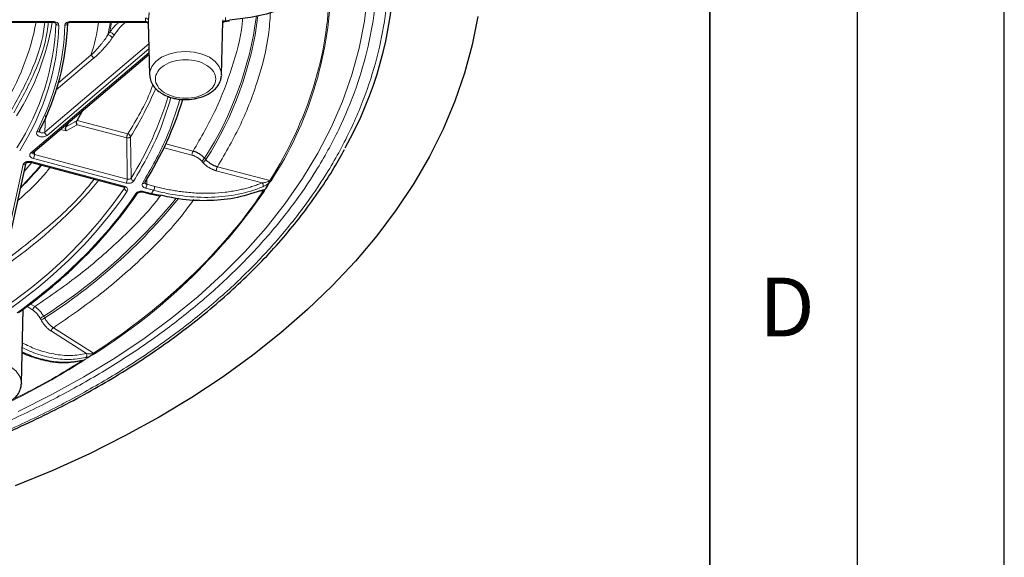
# Model space of a CAD drawing. Units: millimetres. Extents: x 0 to 420, y 0 to 297.
# Drawn here: x 387 to 420, y 115 to 133 of the extents above; entities that cross this region are included whole.
import ezdxf

# ---------------------------------------------------------------- set-up
doc = ezdxf.new("R2010")
doc.units = ezdxf.units.MM
doc.layers.add('LINIEN-DICK', color=7, linetype='Continuous', lineweight=35)
doc.layers.add('LINIEN-DÜNN', color=7, linetype='Continuous')
doc.layers.add('VORLAGE_TEXT', color=7, linetype='Continuous')
doc.styles.add('SLDTEXTSTYLE0', font='TXT', dxfattribs={"width": 0.605})

msp = doc.modelspace()

# ---------------------------------------------------------------- linework, layer by layer
at = {"color": 7, "linetype": 'Continuous', "lineweight": 25}
for p, q in [((383.362, 133.1307), (387.7024, 133.1307)), ((388.3059, 133.1307), (390.8594, 133.1307)), ((390.9429, 133.124), (390.9833, 131.3409)), ((393.4294, 131.3409), (393.4704, 133.15)), ((393.5221, 133.1535), (393.6996, 133.1729)), ((387.0217, 128.6936), (390.9674, 132.0421)), ((393.4294, 131.3409), (393.4282, 131.3159)), ((388.2435, 129.7304), (388.1509, 129.5785)), ((387.2457, 129.4235), (387.2434, 129.4321)), ((388.1509, 129.5785), (388.1507, 129.5781)), ((386.9458, 128.372), (390.0925, 127.5388)), ((385.7546, 123.6209), (386.7945, 128.3469)), ((390.7573, 127.3627), (391.0271, 127.2913)), ((394.9826, 127.5558), (394.9747, 127.5541)), ((391.0025, 127.2978), (391.3079, 127.2295)), ((386.6342, 120.8532), (386.6917, 123.384)), ((386.6342, 120.8532), (386.6333, 120.8326))]:
    msp.add_line(p, q, dxfattribs=at)
at = {"color": 8, "linetype": 'Continuous', "lineweight": 18}
for p, q in [((387.7024, 133.1538), (383.3625, 133.1538)), ((387.7024, 133.1538), (387.7024, 133.1307)), ((390.8457, 133.1538), (388.3059, 133.1538)), ((388.3059, 133.1307), (388.3059, 133.1538)), ((393.4678, 133.15), (393.4678, 133.2154)), ((393.7036, 133.1981), (393.5573, 133.1791)), ((390.9593, 132.3984), (387.4246, 129.3988)), ((389.7805, 132.6919), (389.7201, 132.6024)), ((390.9662, 132.0953), (386.957, 128.693)), ((387.5045, 129.2847), (390.9634, 132.22)), ((389.0759, 131.8943), (387.8188, 130.8274)), ((387.893, 131.0722), (388.9961, 132.0083)), ((387.4578, 129.9635), (387.4246, 129.3988)), ((388.1507, 129.5781), (388.5229, 129.792)), ((388.5231, 129.7923), (390.246, 129.3361)), ((388.1509, 129.4337), (387.9549, 129.4856)), ((388.0849, 129.5959), (388.1509, 129.5785)), ((388.5231, 129.6476), (388.1509, 129.4337)), ((390.2078, 129.2015), (388.5231, 129.6476)), ((390.2251, 127.7993), (390.2078, 129.2015)), ((390.3562, 127.8346), (390.3389, 129.2369)), ((387.0824, 128.7452), (387.0784, 128.6325)), ((392.4237, 128.6146), (391.476, 128.8656)), ((392.462, 128.7493), (391.5369, 128.9942)), ((386.9916, 128.3599), (386.73, 128.0536)), ((390.1181, 127.5585), (386.9714, 128.3918)), ((387.0402, 128.4979), (390.1868, 127.6647)), ((390.2251, 127.7993), (387.0784, 128.6325)), ((392.794, 128.3643), (392.7494, 128.414)), ((392.8979, 128.4596), (392.8534, 128.5093)), ((386.6968, 128.2915), (385.6603, 123.5806)), ((394.807, 127.6711), (393.25, 128.0834)), ((393.2882, 128.218), (395.0685, 127.7466)), ((390.8952, 127.8026), (390.89, 127.6232)), ((390.1319, 127.5417), (390.1334, 127.4908)), ((391.0527, 127.311), (390.7829, 127.3825)), ((390.8517, 127.4886), (391.1215, 127.4172)), ((390.89, 127.6232), (391.1597, 127.5518)), ((391.1215, 127.4172), (391.0527, 127.311)), ((394.7368, 127.3998), (394.7318, 127.4011)), ((394.8282, 127.3756), (394.748, 127.3969)), ((394.7902, 127.4121), (394.8155, 127.4009)), ((391.3351, 127.2546), (391.0527, 127.311)), ((387.0208, 123.3459), (386.817, 123.4762)), ((387.0915, 123.4667), (386.9367, 123.5657)), ((387.3028, 123.0127), (387.269, 123.0723)), ((387.4241, 123.0793), (387.3904, 123.139)), ((389.0836, 121.8793), (387.721, 122.7504)), ((388.842, 121.8677), (387.6503, 122.6296)), ((388.5915, 121.626), (388.6394, 121.5953))]:
    msp.add_line(p, q, dxfattribs=at)
at = {"color": 8, "linetype": 'Continuous', "lineweight": 18, "flags": 128}
for points in [[(386.5263, 119.9069), (387.6644, 120.4747), (388.7574, 121.0775), (389.8029, 121.7138), (390.7983, 122.3822), (391.7412, 123.081), (392.6293, 123.8086), (393.4605, 124.5631), (394.2328, 125.3428), (394.9443, 126.1458), (395.5934, 126.9701), (396.1784, 127.8138), (396.6979, 128.6748), (397.1507, 129.5511), (397.5357, 130.4406), (397.852, 131.341), (398.0988, 132.2503), (398.2755, 133.1662), (398.3817, 134.0866)], [(389.6306, 132.7895), (389.6713, 132.9899), (389.697, 133.1307)], [(390.9833, 131.3465), (390.9921, 131.4465), (391.0627, 131.6296), (391.1997, 131.7965), (391.3953, 131.9376), (391.6379, 132.0447), (391.9136, 132.1115), (392.2064, 132.1342), (392.4991, 132.1115), (392.7748, 132.0447), (393.0174, 131.9376), (393.213, 131.7965), (393.35, 131.6296), (393.4206, 131.4465), (393.4294, 131.3409)], [(387.2498, 129.4572), (387.2476, 129.4428), (387.2421, 129.4298), (387.2332, 129.4186), (387.2214, 129.4096), (387.207, 129.4033), (387.1907, 129.3997), (387.1731, 129.3991), (387.1548, 129.4015)], [(386.9458, 128.372), (386.9503, 128.372), (386.9569, 128.3752), (386.964, 128.3819), (386.9714, 128.3918)], [(390.8354, 127.706), (390.8333, 127.6917), (390.8279, 127.6789), (390.8192, 127.6681), (390.8076, 127.6596), (390.7936, 127.6538), (390.7777, 127.6509), (390.7605, 127.651), (390.7426, 127.6542)], [(390.0925, 127.5388), (390.097, 127.5387), (390.1036, 127.5419), (390.1107, 127.5486), (390.1181, 127.5585)], [(390.7572, 127.3627), (390.7619, 127.3627), (390.7685, 127.3658), (390.7756, 127.3725), (390.7829, 127.3825)], [(384.1882, 120.8566), (384.2081, 121.0055), (384.2959, 121.1855), (384.4484, 121.3468), (384.6569, 121.4801), (384.9092, 121.5776), (385.1908, 121.6337), (385.4851, 121.6451), (385.7751, 121.6111), (386.044, 121.5337), (386.2761, 121.4175), (386.458, 121.2691), (386.579, 121.0972), (386.6321, 120.9118), (386.6342, 120.8532)]]:
    msp.add_lwpolyline(points, dxfattribs=at)
at = {"color": 7, "linetype": 'Continuous', "lineweight": 25, "flags": 128}
for points in [[(402.1292, 133.3252), (401.9371, 132.3567), (401.6758, 131.3948), (401.3457, 130.4416), (400.9477, 129.4991), (400.4824, 128.5692), (399.951, 127.654), (399.3545, 126.7552), (398.6942, 125.8749), (397.9714, 125.0149), (397.1878, 124.177), (396.3448, 123.3629), (395.4444, 122.5744), (394.4883, 121.8132), (393.4787, 121.0807), (392.4176, 120.3786), (391.3073, 119.7083), (390.1501, 119.0713), (388.9484, 118.4689), (387.7048, 117.9023), (386.4218, 117.3728)], [(388.5231, 129.7923), (388.702, 130.0912), (388.7336, 130.1464)]]:
    msp.add_lwpolyline(points, dxfattribs=at)
at = {"color": 7, "linetype": 'Continuous', "lineweight": 25}
for centre, radius, start, end in [((386.3618, 135.2113), 12.93, 330.56104, 25.52002), ((379.8237, 133.3531), 8.386, 332.31748, 358.28794), ((381.3106, 133.7331), 11.2715, 327.67527, 343.34097), ((382.1754, 135.8471), 15.2511, 327.05983, 327.6352), ((377.2619, 136.5896), 16.2291, 304.82763, 325.36179)]:
    msp.add_arc(centre, radius, start, end, dxfattribs=at)
at = {"color": 8, "linetype": 'Continuous', "lineweight": 18}
for centre, radius, start, end in [((384.5385, 134.5976), 12.6023, 327.06034, 358.37379), ((378.8086, 134.7197), 8.4761, 327.89318, 349.19515), ((379.225, 134.5328), 8.5729, 327.67966, 350.58723), ((379.3905, 133.3925), 8.417, 327.42204, 358.0121), ((387.8934, 133.1159), 0.0923, 189.56897, 275.55215), ((388.1169, 133.1175), 0.0903, 263.02219, 350.43352), ((381.0136, 134.6006), 8.7652, 347.47858, 350.34629), ((390.851, 133.1731), 0.0958, 9.52105, 93.19395), ((390.8588, 133.0644), 0.0904, 20.17862, 98.35244), ((391.4602, 133.1357), 0.5175, 174.09611, 181.29717), ((382.8861, 134.8731), 11.8256, 327.44325, 352.49848), ((382.9208, 134.8319), 11.8384, 327.43411, 352.77102), ((393.5519, 133.0917), 0.0876, 86.45836, 159.65526), ((389.5197, 132.4592), 0.2463, 35.55838, 78.16305), ((389.579, 132.5464), 0.2486, 35.82652, 78.01215), ((388.9335, 131.8795), 0.1432, 5.92145, 64.09543), ((380.6147, 135.3135), 11.4668, 327.99899, 337.29322), ((381.0024, 133.7389), 11.0614, 327.73904, 343.57213), ((387.567, 129.4135), 0.1432, 185.92145, 244.09543), ((390.4939, 129.1929), 0.2863, 149.98494, 178.2794), ((390.2218, 129.2202), 0.1183, 8.08496, 78.16946), ((386.9888, 128.7444), 0.0605, 238.22152, 302.92856), ((392.7099, 128.6061), 0.2863, 149.98494, 178.2794), ((386.8263, 128.4034), 0.0359, 211.38589, 275.84874), ((386.7923, 128.6411), 0.2863, 329.98494, 358.2794), ((392.5659, 128.7185), 0.3555, 301.08472, 323.96348), ((392.6104, 128.6688), 0.3555, 301.08475, 323.96284), ((376.9555, 137.0463), 13.5786, 315.29905, 319.75139), ((376.9814, 136.9634), 13.4873, 315.57147, 319.91278), ((386.7144, 128.3743), 0.0847, 258.03514, 341.09791), ((393.5361, 128.0748), 0.2863, 149.98494, 178.2794), ((376.4757, 138.5766), 16.7523, 305.35038, 319.77287), ((389.9389, 127.8079), 0.2863, 329.98494, 358.2794), ((390.4735, 127.8513), 0.1184, 188.07527, 258.10027), ((395.0951, 127.8436), 0.1006, 254.68055, 281.37126), ((377.0935, 136.5048), 15.8522, 304.94982, 325.34511), ((378.4421, 138.7871), 20.0071, 302.25379, 325.21604), ((390.2527, 127.5073), 0.1205, 187.89416, 256.82833), ((390.6038, 127.6318), 0.2863, 329.98494, 358.2794), ((394.7017, 127.4269), 0.0444, 293.30521, 327.89444), ((394.7096, 127.5887), 0.1276, 336.74271, 40.22941), ((394.8559, 127.4706), 0.0989, 253.73265, 280.63897), ((395.2279, 127.6022), 0.396, 208.01297, 208.63236), ((382.0488, 135.9216), 15.3938, 326.51616, 327.05987), ((394.9166, 127.3659), 0.0691, 101.73984, 114.52967), ((382.0562, 135.9312), 15.4025, 326.51616, 327.05987), ((377.0061, 139.3144), 19.2218, 302.69945, 320.75046), ((377.0343, 139.2685), 19.2363, 302.69128, 320.9075), ((390.5493, 127.3831), 0.0734, 248.66756, 320.55876), ((387.1818, 123.3327), 0.1616, 123.99129, 175.31108), ((386.714, 124.2261), 1.2803, 295.6901, 301.88793), ((386.7478, 124.1664), 1.2803, 295.69002, 301.88779), ((387.8113, 122.6164), 0.1616, 123.99129, 175.31108), ((374.8807, 143.6145), 25.9832, 302.20744, 302.97451), ((374.884, 143.6284), 25.9979, 302.20744, 302.97451), ((388.7512, 121.8171), 0.1039, 308.45188, 29.13731), ((389.0333, 121.7817), 0.0367, 89.18442, 107.10586), ((389.0859, 121.7365), 0.1035, 110.75181, 117.57724), ((389.123, 121.9373), 0.0701, 235.77597, 266.97826), ((373.6736, 145.6485), 28.3581, 296.52596, 301.93625), ((388.6169, 121.6911), 0.0695, 267.77617, 302.4451), ((388.6792, 121.6511), 0.0685, 234.50687, 265.98997), ((388.725, 121.6093), 0.0165, 138.7625, 154.24921), ((388.7397, 121.5954), 0.0355, 88.61931, 106.84218)]:
    msp.add_arc(centre, radius, start, end, dxfattribs=at)
for points, knots in [([(369.0064, 154.3134), (369.7285, 154.3037), (371.191, 154.2843), (373.3996, 154.1241), (375.6348, 153.8605), (377.878, 153.4787), (379.9859, 153.0057), (381.9442, 152.461), (383.7458, 151.8651), (385.4956, 151.1867), (387.1808, 150.4284), (388.7891, 149.5935), (390.3063, 148.6882), (391.7225, 147.7182), (393.0284, 146.69), (394.2146, 145.6127), (395.2756, 144.494), (396.2078, 143.3422), (397.0597, 142.0903), (397.7999, 140.7427), (398.3963, 139.3086), (398.8112, 137.8797), (399.0526, 136.4677), (399.1312, 135.071), (399.0526, 133.6743), (398.8112, 132.2624), (398.3963, 130.8334), (397.7999, 129.3993), (397.0598, 128.0517), (396.2078, 126.7998), (395.2757, 125.648), (394.2146, 124.5293), (393.0285, 123.452), (391.7225, 122.4238), (390.3064, 121.4538), (388.7891, 120.5485), (387.1809, 119.7136), (385.4956, 118.9553), (383.7459, 118.2769), (381.9442, 117.681), (379.9859, 117.1363), (377.8781, 116.6633), (375.6349, 116.2811), (373.3996, 116.0192), (371.4398, 115.8715), (370.2271, 115.853), (369.7547, 115.8458)], [0, 0, 0, 0, 0.023093, 0.0467717, 0.0710013, 0.0957408, 0.120945, 0.1423849, 0.1640008, 0.1857804, 0.2077907, 0.2298669, 0.251996, 0.274124, 0.2962002, 0.3182116, 0.3399901, 0.361606, 0.383047, 0.4082504, 0.4329896, 0.4572191, 0.4808984, 0.5039919, 0.5270847, 0.5507637, 0.5749932, 0.5997328, 0.6249369, 0.6463768, 0.6679927, 0.6897723, 0.7117826, 0.7338588, 0.7559879, 0.778116, 0.8001922, 0.8222035, 0.8439821, 0.865598, 0.8870389, 0.9122423, 0.9369816, 0.9612111, 0.9848905, 1, 1, 1, 1]), ([(369.0064, 154.0652), (369.7192, 154.0557), (371.1629, 154.0365), (373.343, 153.8784), (375.5494, 153.6182), (377.7637, 153.2414), (379.8444, 152.7744), (381.7774, 152.2367), (383.5558, 151.6485), (385.283, 150.9789), (386.9465, 150.2304), (388.534, 149.4062), (390.0317, 148.5126), (391.4296, 147.5551), (392.7187, 146.5402), (393.8895, 145.4767), (394.9369, 144.3725), (395.857, 143.2355), (396.698, 141.9997), (397.4286, 140.6696), (398.0173, 139.2539), (398.4269, 137.8434), (398.6652, 136.4496), (398.7428, 135.071), (398.6652, 133.6923), (398.4269, 132.2985), (398.0173, 130.888), (397.4286, 129.4724), (396.698, 128.1422), (395.857, 126.9064), (394.9369, 125.7695), (393.8895, 124.6652), (392.7187, 123.6018), (391.4295, 122.5868), (390.0317, 121.6294), (388.534, 120.7357), (386.9464, 119.9116), (385.283, 119.163), (383.5557, 118.4935), (381.7773, 117.9052), (379.8443, 117.3675), (377.7636, 116.9008), (375.5494, 116.5232), (373.3428, 116.2657), (371.5158, 116.1249), (370.4266, 116.1071), (370.0682, 116.1012)], [0, 0, 0, 0, 0.0231743, 0.0469367, 0.0712512, 0.0960771, 0.1213689, 0.142885, 0.1645766, 0.1864315, 0.20852, 0.2306736, 0.2528792, 0.2750858, 0.2972394, 0.3193269, 0.3411828, 0.3628744, 0.3843895, 0.409682, 0.4345083, 0.4588228, 0.4825847, 0.5057584, 0.5289329, 0.5526951, 0.5770096, 0.6018355, 0.6271273, 0.6486434, 0.670335, 0.6921899, 0.7142784, 0.736432, 0.7586376, 0.7808442, 0.8029978, 0.8250853, 0.8469412, 0.8686329, 0.8901479, 0.9154404, 0.9402667, 0.9645812, 0.9883429, 1, 1, 1, 1]), ([(390.9455, 133.1889), (390.9459, 133.1931), (390.9468, 133.2013), (390.9484, 133.2155), (390.9502, 133.2309), (390.9527, 133.2528), (390.9562, 133.2823), (390.9602, 133.3193), (390.9639, 133.3569), (390.9666, 133.3933), (390.9682, 133.4281), (390.9682, 133.4484), (390.9681, 133.4585)], [0, 0, 0, 0, 0.0626474, 0.1248196, 0.1872528, 0.2506737, 0.3745954, 0.5001903, 0.6245111, 0.7500058, 0.8747641, 1, 1, 1, 1]), ([(393.2882, 128.218), (393.567, 128.699), (394.1257, 129.663), (394.6848, 131.165), (395.017, 132.4332), (395.0706, 133.2008), (395.0883, 133.4541)], [0, 0, 0, 0, 0.28547283, 0.57216258, 0.85885233, 1, 1, 1, 1]), ([(386.2647, 130.078), (386.5082, 130.5239), (386.9955, 131.4163), (387.3523, 132.4492), (387.4134, 133.026), (387.4244, 133.1307)], [0, 0, 0, 0, 0.4498177, 0.9000458, 1, 1, 1, 1]), ([(386.3767, 130.0483), (386.622, 130.4974), (387.113, 131.3962), (387.4729, 132.4391), (387.5344, 133.0226), (387.5458, 133.1307)], [0, 0, 0, 0, 0.448712, 0.8978241, 1, 1, 1, 1]), ([(387.7024, 133.1538), (387.7288, 133.1538), (387.7553, 133.1504), (387.8041, 133.1374), (387.8264, 133.1277), (387.8633, 133.1037), (387.8782, 133.0892), (387.8978, 133.058), (387.9028, 133.041), (387.9024, 133.024)], [0, 0, 0, 0, 0.25, 0.25, 0.5, 0.5, 0.75, 0.75, 1, 1, 1, 1]), ([(388.1059, 133.0279), (388.1063, 133.0445), (388.1118, 133.061), (388.1322, 133.0915), (388.1471, 133.1054), (388.2023, 133.1402), (388.2536, 133.1538), (388.3059, 133.1538)], [0, 0, 0, 0, 0.25, 0.25, 0.5, 0.5, 1, 1, 1, 1]), ([(388.2138, 133.0933), (388.2126, 133.0702), (388.2108, 133.0356), (388.2012, 133.0015), (388.1979, 132.9901)], [0, 0, 0, 0, 0.6647013, 1, 1, 1, 1]), ([(389.2492, 133.1307), (389.2487, 133.1252), (389.2146, 132.7478), (389.1045, 132.3753), (388.9961, 132.0083)], [0, 0, 0, 0, 0.0145396, 1, 1, 1, 1]), ([(389.6306, 132.7895), (389.7087, 132.8894), (389.8099, 133.0188), (389.921, 133.1099), (389.9463, 133.1307)], [0, 0, 0, 0, 0.7717888, 1, 1, 1, 1]), ([(390.1676, 133.1307), (390.1073, 133.0758), (389.9733, 132.9537), (389.849, 132.7848), (389.7805, 132.6919)], [0, 0, 0, 0, 0.4498762, 1, 1, 1, 1]), ([(390.8594, 133.1319), (390.8571, 133.1322), (390.8517, 133.1329), (390.8479, 133.1464), (390.8457, 133.1538)], [0, 0, 0, 0, 0.4422508, 1, 1, 1, 1]), ([(394.1445, 133.2555), (394.1389, 133.1892), (394.0919, 132.6285), (393.7979, 131.585), (393.2678, 130.1395), (392.7302, 129.212), (392.462, 128.7493)], [0, 0, 0, 0, 0.0428518, 0.3623498, 0.6818478, 1, 1, 1, 1]), ([(393.5573, 133.1791), (393.5554, 133.1715), (393.5517, 133.1573), (393.5475, 133.1564), (393.5456, 133.156)], [0, 0, 0, 0, 0.5299509, 1, 1, 1, 1]), ([(393.5573, 133.2947), (393.5582, 133.2852), (393.5599, 133.266), (393.5605, 133.2371), (393.5599, 133.2082), (393.5582, 133.1888), (393.5573, 133.1791)], [0, 0, 0, 0, 0.25011388, 0.5, 0.74988612, 1, 1, 1, 1]), ([(388.9961, 132.0083), (389.0123, 132.024), (389.044, 132.0548), (389.0905, 132.1016), (389.1346, 132.1475), (389.1764, 132.1924), (389.2158, 132.2359), (389.2529, 132.2781), (389.2991, 132.332), (389.3534, 132.3979), (389.4149, 132.4766), (389.4713, 132.5531), (389.5228, 132.6268), (389.5549, 132.6764), (389.5703, 132.7003)], [0, 0, 0, 0, 0.0825679, 0.1613916, 0.2364576, 0.3077529, 0.3752659, 0.4389862, 0.4989048, 0.6137851, 0.7213131, 0.8215009, 0.9143787, 1, 1, 1, 1]), ([(389.7201, 132.6024), (389.7106, 132.5885), (389.6914, 132.5604), (389.6616, 132.5189), (389.6307, 132.4772), (389.5985, 132.4355), (389.551, 132.3757), (389.4865, 132.2988), (389.4064, 132.2098), (389.3255, 132.1251), (389.2443, 132.0452), (389.1609, 131.9676), (389.1045, 131.9189), (389.0759, 131.8943)], [0, 0, 0, 0, 0.0477966, 0.0967926, 0.1470416, 0.1985935, 0.2514945, 0.3737169, 0.5013958, 0.6219081, 0.7450224, 0.8709784, 1, 1, 1, 1]), ([(392.2064, 131.8553), (391.935, 131.8553), (391.6747, 131.7864), (391.291, 131.541), (391.1832, 131.3747), (391.1832, 131.0277), (391.291, 130.8613), (391.6747, 130.616), (391.935, 130.5471), (392.2064, 130.5471)], [0, 0, 0, 0, 0.25, 0.25, 0.5, 0.5, 0.75, 0.75, 1, 1, 1, 1]), ([(392.2064, 130.5471), (392.4777, 130.5471), (392.738, 130.616), (393.1217, 130.8613), (393.2295, 131.0277), (393.2295, 131.3747), (393.1217, 131.541), (392.738, 131.7864), (392.4777, 131.8553), (392.2064, 131.8553)], [0, 0, 0, 0, 0.25, 0.25, 0.5, 0.5, 0.75, 0.75, 1, 1, 1, 1]), ([(390.246, 129.3361), (390.5425, 129.8211), (390.8762, 130.3669), (391.0692, 130.9379), (391.0907, 131.0015)], [0, 0, 0, 0, 0.8885538, 1, 1, 1, 1]), ([(390.449, 127.7354), (390.736, 128.2301), (391.2727, 129.1556), (391.5711, 130.1238), (391.71, 130.5744)], [0, 0, 0, 0, 0.5345435, 1, 1, 1, 1]), ([(392.0153, 130.5135), (391.8771, 130.065), (391.5767, 129.0898), (391.0351, 128.1577), (390.7426, 127.6542)], [0, 0, 0, 0, 0.45980604, 1, 1, 1, 1]), ([(387.5045, 129.2847), (387.4761, 129.2607), (387.4347, 129.2434), (387.3427, 129.2299), (387.2935, 129.234), (387.2101, 129.2618), (387.1767, 129.2855), (387.1417, 129.3411), (387.14, 129.3728), (387.1548, 129.4015)], [0, 0, 0, 0, 0.25, 0.25, 0.5, 0.5, 0.75, 0.75, 1, 1, 1, 1]), ([(387.2517, 129.4077), (387.2582, 129.3963), (387.2692, 129.3864), (387.2969, 129.372), (387.3137, 129.3677), (387.3489, 129.3659), (387.367, 129.3684), (387.3995, 129.3796), (387.4139, 129.3882), (387.4246, 129.3988)], [0, 0, 0, 0, 0.25, 0.25, 0.5, 0.5, 0.75, 0.75, 1, 1, 1, 1]), ([(390.3389, 129.2369), (390.3373, 129.2346), (390.3334, 129.229), (390.3237, 129.22), (390.3079, 129.21), (390.2858, 129.2016), (390.2597, 129.197), (390.233, 129.1965), (390.2162, 129.1998), (390.2078, 129.2015)], [0, 0, 0, 0, 0.0760225, 0.1847845, 0.3262134, 0.5002129, 0.6668083, 0.8334044, 1, 1, 1, 1]), ([(387.0402, 128.4979), (387.0121, 128.5054), (386.9867, 128.517), (386.9465, 128.5461), (386.9317, 128.5637), (386.9157, 128.6011), (386.9146, 128.6211), (386.926, 128.6592), (386.9387, 128.6774), (386.957, 128.693)], [0, 0, 0, 0, 0.25, 0.25, 0.5, 0.5, 0.75, 0.75, 1, 1, 1, 1]), ([(387.0167, 128.6908), (387.0167, 128.6781), (387.0226, 128.6656), (387.0444, 128.645), (387.0603, 128.637), (387.0784, 128.6325)], [0, 0, 0, 0, 0.5, 0.5, 1, 1, 1, 1]), ([(392.8534, 128.5093), (392.8455, 128.5179), (392.8299, 128.5347), (392.8052, 128.5586), (392.78, 128.5811), (392.7544, 128.6021), (392.7287, 128.6216), (392.7028, 128.6396), (392.6769, 128.6563), (392.6513, 128.6715), (392.6259, 128.6854), (392.6008, 128.698), (392.5762, 128.7093), (392.5521, 128.7195), (392.5286, 128.7285), (392.5058, 128.7364), (392.4837, 128.7433), (392.4691, 128.7473), (392.462, 128.7493)], [0, 0, 0, 0, 0.0758693, 0.1499562, 0.2222605, 0.2927824, 0.3615217, 0.4284784, 0.4936525, 0.557044, 0.6186529, 0.6784791, 0.7365226, 0.7927835, 0.8472617, 0.8999572, 0.9508699, 1, 1, 1, 1]), ([(386.7956, 128.3847), (386.7904, 128.3827), (386.78, 128.3786), (386.7656, 128.3714), (386.7522, 128.3635), (386.74, 128.3548), (386.7267, 128.3435), (386.7136, 128.3289), (386.7023, 128.3107), (386.6987, 128.2979), (386.6968, 128.2915)], [0, 0, 0, 0, 0.1006308, 0.200786, 0.3006457, 0.4003457, 0.4999919, 0.6660696, 0.8325667, 1, 1, 1, 1]), ([(386.9714, 128.3918), (386.9657, 128.3932), (386.9543, 128.396), (386.9365, 128.3989), (386.9185, 128.4008), (386.9004, 128.4016), (386.8782, 128.4014), (386.8521, 128.3991), (386.8227, 128.3937), (386.8047, 128.3877), (386.7956, 128.3847)], [0, 0, 0, 0, 0.1006547, 0.2008292, 0.300703, 0.4004117, 0.5000609, 0.6661304, 0.832604, 1, 1, 1, 1]), ([(392.7494, 128.414), (392.7422, 128.4219), (392.7277, 128.4376), (392.7045, 128.4599), (392.6801, 128.4812), (392.6547, 128.5014), (392.6281, 128.5204), (392.5913, 128.5443), (392.5436, 128.5707), (392.4842, 128.5968), (392.444, 128.6087), (392.4237, 128.6146)], [0, 0, 0, 0, 0.0838812, 0.1670577, 0.2498871, 0.3327317, 0.4159534, 0.4999093, 0.6670326, 0.8327603, 1, 1, 1, 1]), ([(393.25, 128.0834), (393.2378, 128.0868), (393.2135, 128.0936), (393.1773, 128.1058), (393.1415, 128.1195), (393.1061, 128.1349), (393.0711, 128.1518), (393.0366, 128.1703), (392.9941, 128.1953), (392.9449, 128.228), (392.8908, 128.2699), (392.8399, 128.3152), (392.8093, 128.3479), (392.794, 128.3643)], [0, 0, 0, 0, 0.0720114, 0.1434639, 0.2145827, 0.285596, 0.356733, 0.4282216, 0.5002866, 0.625785, 0.7500899, 0.8744217, 1, 1, 1, 1]), ([(392.8979, 128.4596), (392.9055, 128.4513), (392.9206, 128.4348), (392.9445, 128.4114), (392.9689, 128.3892), (392.9938, 128.3684), (393.0191, 128.349), (393.0445, 128.3309), (393.07, 128.3141), (393.0955, 128.2987), (393.1208, 128.2845), (393.1459, 128.2716), (393.1707, 128.2599), (393.1952, 128.2494), (393.2192, 128.24), (393.2427, 128.2316), (393.2657, 128.2243), (393.2808, 128.2201), (393.2882, 128.218)], [0, 0, 0, 0, 0.0735999, 0.1457199, 0.2163599, 0.2855199, 0.3531999, 0.4193999, 0.4841199, 0.5473599, 0.6091198, 0.6693998, 0.7281998, 0.7855197, 0.8413597, 0.8957198, 0.9485998, 1, 1, 1, 1]), ([(387.6084, 128.1966), (387.5712, 128.1479), (387.2666, 127.7498), (386.8654, 127.3868), (386.5131, 127.068)], [0, 0, 0, 0, 0.122175, 1, 1, 1, 1]), ([(386.0934, 125.031), (386.6102, 125.4308), (387.6441, 126.2309), (388.6268, 127.1742), (389.0434, 127.7207), (389.1042, 127.8005)], [0, 0, 0, 0, 0.4604862, 0.9212968, 1, 1, 1, 1]), ([(390.449, 127.7354), (390.4393, 127.7197), (390.4246, 127.7053), (390.3876, 127.6812), (390.3653, 127.6715), (390.3169, 127.6585), (390.2904, 127.655), (390.2379, 127.6549), (390.2113, 127.6582), (390.1868, 127.6647)], [0, 0, 0, 0, 0.25, 0.25, 0.5, 0.5, 0.75, 0.75, 1, 1, 1, 1]), ([(390.2251, 127.7993), (390.2495, 127.7924), (390.278, 127.7923), (390.3264, 127.8054), (390.3464, 127.8186), (390.3562, 127.8346)], [0, 0, 0, 0, 0.5, 0.5, 1, 1, 1, 1]), ([(394.807, 127.6711), (394.8445, 127.6739), (394.8821, 127.6791), (394.9388, 127.6918), (394.9573, 127.6967), (394.9928, 127.7083), (395.0096, 127.715), (395.0239, 127.7224)], [0, 0, 0, 0, 0.5, 0.5, 0.75, 0.75, 1, 1, 1, 1]), ([(395.0573, 127.6831), (395.0529, 127.6792), (395.0439, 127.6712), (395.0297, 127.6594), (395.0148, 127.6477), (394.9949, 127.6328), (394.9697, 127.6152), (394.9372, 127.5944), (394.9017, 127.5739), (394.8638, 127.5543), (394.8393, 127.5437), (394.8268, 127.5383)], [0, 0, 0, 0, 0.0599543, 0.1216258, 0.1854322, 0.2517509, 0.3739386, 0.50247, 0.6632923, 0.8285034, 1, 1, 1, 1]), ([(395.0589, 127.6922), (395.0641, 127.6959), (395.0741, 127.703), (395.0874, 127.714), (395.0987, 127.7246), (395.1082, 127.7351), (395.1127, 127.7417), (395.1149, 127.745)], [0, 0, 0, 0, 0.2203779, 0.4266328, 0.6224147, 0.8119785, 1, 1, 1, 1]), ([(390.1181, 127.5585), (390.1424, 127.5521), (390.1648, 127.5425), (390.202, 127.5186), (390.2168, 127.5042), (390.2366, 127.4731), (390.2417, 127.4561), (390.2413, 127.4226), (390.2357, 127.4056), (390.2253, 127.39)], [0, 0, 0, 0, 0.25, 0.25, 0.5, 0.5, 0.75, 0.75, 1, 1, 1, 1]), ([(390.138, 127.5267), (390.1396, 127.5228), (390.1444, 127.5107), (390.1379, 127.4988), (390.1334, 127.4908)], [0, 0, 0, 0, 0.3220529, 1, 1, 1, 1]), ([(390.5226, 127.3147), (390.5329, 127.33), (390.5478, 127.3439), (390.5849, 127.3672), (390.607, 127.3765), (390.6789, 127.3952), (390.7345, 127.3953), (390.7829, 127.3825)], [0, 0, 0, 0, 0.25, 0.25, 0.5, 0.5, 1, 1, 1, 1]), ([(390.8517, 127.4886), (390.8277, 127.4949), (390.8057, 127.5043), (390.7688, 127.5277), (390.754, 127.5418), (390.7239, 127.5875), (390.7231, 127.6231), (390.7426, 127.6542)], [0, 0, 0, 0, 0.25, 0.25, 0.5, 0.5, 1, 1, 1, 1]), ([(390.89, 127.6232), (390.8787, 127.6271), (390.8561, 127.6349), (390.8354, 127.6533), (390.8325, 127.6665), (390.8314, 127.6715)], [0, 0, 0, 0, 0.3846303, 0.7688567, 1, 1, 1, 1]), ([(391.1597, 127.5518), (391.1596, 127.5427), (391.1588, 127.5316), (391.1549, 127.5071), (391.152, 127.4937), (391.1446, 127.4675), (391.1401, 127.4549), (391.1307, 127.4331), (391.1259, 127.4241), (391.1215, 127.4172)], [0, 0, 0, 0, 0.25, 0.25, 0.5, 0.5, 0.75, 0.75, 1, 1, 1, 1]), ([(394.8268, 127.5383), (394.5636, 127.4297), (394.2864, 127.3462), (393.7054, 127.2272), (393.4016, 127.1917), (392.7662, 127.1709), (392.4433, 127.1859), (391.7892, 127.2645), (391.4576, 127.3282), (391.1215, 127.4172)], [0, 0, 0, 0, 0.25, 0.25, 0.5, 0.5, 0.75, 0.75, 1, 1, 1, 1]), ([(391.1597, 127.5518), (391.1926, 127.5432), (391.2582, 127.5261), (391.3566, 127.5022), (391.4548, 127.4797), (391.5529, 127.4587), (391.6509, 127.439), (391.7488, 127.4209), (391.8466, 127.4041), (391.9442, 127.3888), (392.0417, 127.375), (392.2684, 127.3461), (392.622, 127.3166), (393.0935, 127.3135), (393.5515, 127.3471), (393.9044, 127.4034), (394.1605, 127.4606), (394.3279, 127.5045), (394.4916, 127.5542), (394.6518, 127.6091), (394.7553, 127.6504), (394.807, 127.6711)], [0, 0, 0, 0, 0.0250469, 0.0500654, 0.0750628, 0.1000463, 0.125023, 0.1500003, 0.1749852, 0.1999851, 0.225007, 0.2500583, 0.3750584, 0.5000842, 0.6250242, 0.7499904, 0.8000456, 0.8500166, 0.8999608, 0.9499361, 1, 1, 1, 1]), ([(394.8879, 127.4288), (394.8781, 127.438), (394.8563, 127.4375), (394.804, 127.427), (394.7734, 127.4168), (394.7393, 127.4033)], [0, 0, 0, 0, 0.5, 0.5, 1, 1, 1, 1]), ([(394.8155, 127.4009), (394.8182, 127.4009), (394.8242, 127.401), (394.835, 127.4017), (394.8477, 127.4039), (394.8628, 127.4082), (394.8727, 127.4133), (394.8783, 127.4161)], [0, 0, 0, 0, 0.1351059, 0.3017124, 0.5011552, 0.7234656, 1, 1, 1, 1]), ([(394.8803, 127.4124), (394.8765, 127.4104), (394.8694, 127.4066), (394.8588, 127.403), (394.8461, 127.3999), (394.8316, 127.3986), (394.8205, 127.4002), (394.8155, 127.4009)], [0, 0, 0, 0, 0.19106629, 0.35829996, 0.50051511, 0.77502121, 1, 1, 1, 1]), ([(394.8741, 127.3734), (394.8757, 127.3759), (394.8788, 127.3809), (394.8818, 127.388), (394.8835, 127.3947), (394.8839, 127.401), (394.8829, 127.407), (394.8812, 127.4106), (394.8803, 127.4124)], [0, 0, 0, 0, 0.15776877, 0.31599241, 0.47711719, 0.64346197, 0.81713715, 1, 1, 1, 1]), ([(394.8783, 127.4161), (394.8791, 127.4167), (394.8809, 127.4178), (394.883, 127.42), (394.885, 127.4226), (394.8867, 127.4256), (394.8875, 127.4276), (394.8879, 127.4288)], [0, 0, 0, 0, 0.12050549, 0.26812886, 0.45845491, 0.70049256, 1, 1, 1, 1]), ([(394.8803, 127.4124), (394.882, 127.4135), (394.8856, 127.4156), (394.8905, 127.4195), (394.895, 127.4238), (394.8991, 127.4286), (394.9014, 127.4318), (394.9025, 127.4335)], [0, 0, 0, 0, 0.1715085, 0.3498961, 0.5433958, 0.7585104, 1, 1, 1, 1]), ([(391.3731, 127.2576), (391.3185, 127.1845), (390.9303, 126.6646), (390.0238, 125.7595), (388.6681, 124.5541), (387.6163, 123.8286), (387.0915, 123.4667)], [0, 0, 0, 0, 0.0517416, 0.3682722, 0.6848028, 1, 1, 1, 1]), ([(387.721, 122.7504), (388.2665, 123.1265), (389.3597, 123.8804), (390.775, 125.1315), (391.831, 126.21), (392.3316, 126.8937), (392.4908, 127.1111)], [0, 0, 0, 0, 0.2876283, 0.5764826, 0.865337, 1, 1, 1, 1]), ([(391.0527, 127.311), (391.0479, 127.3047), (391.0406, 127.295), (391.0319, 127.2906), (391.0282, 127.2913), (391.0264, 127.2917)], [0, 0, 0, 0, 0.4901872, 0.7536243, 1, 1, 1, 1]), ([(387.269, 123.0723), (387.2635, 123.0818), (387.2526, 123.1007), (387.2349, 123.1283), (387.2164, 123.155), (387.1971, 123.1809), (387.1768, 123.2059), (387.1489, 123.238), (387.1125, 123.275), (387.0671, 123.3145), (387.0363, 123.3354), (387.0208, 123.3459)], [0, 0, 0, 0, 0.0838812, 0.1670577, 0.2498871, 0.3327317, 0.4159534, 0.4999093, 0.6670326, 0.8327603, 1, 1, 1, 1]), ([(387.0915, 123.4667), (387.148, 123.4307), (387.2027, 123.3837), (387.2794, 123.2996), (387.304, 123.2692), (387.3496, 123.2062), (387.3708, 123.1733), (387.3904, 123.139)], [0, 0, 0, 0, 0.5, 0.5, 0.75, 0.75, 1, 1, 1, 1]), ([(387.6503, 122.6296), (387.641, 122.6357), (387.6224, 122.648), (387.5947, 122.6683), (387.5673, 122.69), (387.5403, 122.7133), (387.5136, 122.7381), (387.4873, 122.7644), (387.4549, 122.7989), (387.4174, 122.8426), (387.3762, 122.8966), (387.3375, 122.9533), (387.3144, 122.9928), (387.3028, 123.0127)], [0, 0, 0, 0, 0.0720114, 0.1434639, 0.2145827, 0.285596, 0.356733, 0.4282216, 0.5002866, 0.625785, 0.7500899, 0.8744217, 1, 1, 1, 1]), ([(387.4241, 123.0793), (387.4298, 123.0693), (387.4412, 123.0495), (387.4593, 123.0207), (387.4778, 122.9931), (387.4967, 122.9667), (387.5159, 122.9416), (387.5352, 122.9178), (387.5546, 122.8954), (387.5739, 122.8742), (387.5932, 122.8544), (387.6124, 122.8358), (387.6313, 122.8186), (387.6499, 122.8026), (387.6683, 122.7878), (387.6862, 122.7742), (387.7037, 122.7617), (387.7153, 122.7541), (387.721, 122.7504)], [0, 0, 0, 0, 0.0735999, 0.1457199, 0.2163599, 0.2855199, 0.3531999, 0.4193999, 0.4841199, 0.5473599, 0.6091198, 0.6693998, 0.7281998, 0.7855197, 0.8413597, 0.8957198, 0.9485998, 1, 1, 1, 1]), ([(386.662, 122.0754), (386.7869, 122.0161), (387.1225, 121.8569), (387.657, 121.7158), (388.2624, 121.6425), (388.6292, 121.7043), (388.8159, 121.7358)], [0, 0, 0, 0, 0.1599363, 0.4295225, 0.7095438, 1, 1, 1, 1]), ([(386.6655, 122.2282), (386.8184, 122.1556), (387.1819, 121.9829), (387.7359, 121.8408), (388.3191, 121.7779), (388.6678, 121.8378), (388.842, 121.8677)], [0, 0, 0, 0, 0.1940015, 0.4612928, 0.7307972, 1, 1, 1, 1]), ([(388.6542, 121.6324), (388.4722, 121.6038), (388.1147, 121.5477), (387.5187, 121.6288), (387.0319, 121.7582), (386.7407, 121.8964), (386.6588, 121.9352)], [0, 0, 0, 0, 0.3071596, 0.6032844, 0.8883739, 1, 1, 1, 1]), ([(388.8159, 121.7358), (388.8424, 121.7422), (388.8724, 121.7517), (388.9418, 121.7786), (388.9811, 121.7958), (389.0225, 121.8168)], [0, 0, 0, 0, 0.5, 0.5, 1, 1, 1, 1]), ([(388.842, 121.8677), (388.8708, 121.8621), (388.9012, 121.8587), (388.9503, 121.8579), (388.9668, 121.8583), (389.0001, 121.8612), (389.0167, 121.8636), (389.032, 121.8673)], [0, 0, 0, 0, 0.5, 0.5, 0.75, 0.75, 1, 1, 1, 1]), ([(389.0225, 121.8168), (389.0249, 121.8182), (389.0291, 121.8207), (389.0341, 121.8241), (389.0374, 121.8267), (389.0378, 121.8278), (389.038, 121.8282)], [0, 0, 0, 0, 0.365574, 0.6432631, 0.8463629, 1, 1, 1, 1]), ([(389.038, 121.8282), (389.0377, 121.8296), (389.0373, 121.8322), (389.0361, 121.8373), (389.0345, 121.8445), (389.0324, 121.8541), (389.0322, 121.8633), (389.032, 121.8673)], [0, 0, 0, 0, 0.1904201, 0.35751272, 0.49965507, 0.78598188, 1, 1, 1, 1]), ([(389.032, 121.8673), (389.0337, 121.8653), (389.0372, 121.861), (389.0413, 121.8541), (389.045, 121.8467), (389.0479, 121.839), (389.0487, 121.8353), (389.0492, 121.8333)], [0, 0, 0, 0, 0.1449438, 0.3108376, 0.4998706, 0.7224541, 1, 1, 1, 1]), ([(389.0338, 121.8184), (389.0385, 121.8215), (389.0468, 121.8271), (389.0485, 121.8314), (389.0492, 121.8333)], [0, 0, 0, 0, 0.5572629, 1, 1, 1, 1]), ([(389.0492, 121.8333), (389.0547, 121.8354), (389.0655, 121.8396), (389.0809, 121.8463), (389.0951, 121.8532), (389.1081, 121.8601), (389.1156, 121.8649), (389.1193, 121.8672)], [0, 0, 0, 0, 0.2182931, 0.4238644, 0.6200583, 0.8107123, 1, 1, 1, 1]), ([(388.6394, 121.5953), (388.0158, 121.2105), (387.2911, 120.7633), (386.4785, 120.3853), (386.3651, 120.3326)], [0, 0, 0, 0, 0.8604687, 1, 1, 1, 1]), ([(388.6471, 121.6212), (388.65, 121.6205), (388.6565, 121.619), (388.6676, 121.617), (388.6807, 121.6159), (388.6962, 121.6163), (388.7067, 121.6188), (388.7125, 121.6202)], [0, 0, 0, 0, 0.1351059, 0.3017124, 0.5011552, 0.7234656, 1, 1, 1, 1]), ([(388.7101, 121.6165), (388.7061, 121.6155), (388.6986, 121.6136), (388.6878, 121.6126), (388.6752, 121.6128), (388.6613, 121.6151), (388.6515, 121.6193), (388.6471, 121.6212)], [0, 0, 0, 0, 0.1910663, 0.3583, 0.5005151, 0.7750212, 1, 1, 1, 1]), ([(388.7294, 121.6294), (388.7359, 121.6391), (388.7286, 121.6423), (388.7007, 121.642), (388.68, 121.6384), (388.6542, 121.6324)], [0, 0, 0, 0, 0.5, 0.5, 1, 1, 1, 1]), ([(388.6744, 121.5828), (388.6773, 121.5847), (388.6833, 121.5885), (388.6909, 121.5943), (388.6975, 121.6), (388.7029, 121.6056), (388.7072, 121.6112), (388.7091, 121.6147), (388.7101, 121.6165)], [0, 0, 0, 0, 0.1577688, 0.3159924, 0.4771172, 0.643462, 0.8171372, 1, 1, 1, 1]), ([(388.7101, 121.6165), (388.712, 121.6171), (388.7159, 121.6183), (388.722, 121.6208), (388.7281, 121.6238), (388.7345, 121.6272), (388.7384, 121.6296), (388.7406, 121.6309)], [0, 0, 0, 0, 0.1715073, 0.3498944, 0.5433942, 0.7585094, 1, 1, 1, 1]), ([(388.7125, 121.6202), (388.7135, 121.6205), (388.7155, 121.6212), (388.7187, 121.6227), (388.7221, 121.6245), (388.7258, 121.6269), (388.7281, 121.6285), (388.7294, 121.6294)], [0, 0, 0, 0, 0.1205055, 0.2681289, 0.4584549, 0.7004926, 1, 1, 1, 1])]:
    msp.add_open_spline(points, degree=3, knots=knots, dxfattribs=at)
at = {"color": 7, "linetype": 'Continuous', "lineweight": 25}
for points, knots in [([(396.9069, 134.2236), (396.6461, 134.078), (396.134, 133.7919), (395.285, 133.4877), (394.4746, 133.2828), (393.9404, 133.2241), (393.7036, 133.1981)], [0, 0, 0, 0, 0.2753785, 0.5408639, 0.7964559, 1, 1, 1, 1]), ([(387.7024, 133.1307), (387.7126, 133.1303), (387.7321, 133.1296), (387.7562, 133.1246), (387.7739, 133.1189), (387.7889, 133.1128), (387.7955, 133.1082), (387.7971, 133.1103), (387.7974, 133.1107)], [0, 0, 0, 0, 0.2004961, 0.3815017, 0.5446677, 0.6920074, 0.9499268, 1, 1, 1, 1]), ([(388.204, 133.0887), (388.2034, 133.091), (388.2024, 133.096), (388.2134, 133.1075), (388.2309, 133.1171), (388.2504, 133.124), (388.2756, 133.1295), (388.2955, 133.1303), (388.3059, 133.1307)], [0, 0, 0, 0, 0.1952913, 0.42093, 0.5479722, 0.6858583, 0.836116, 1, 1, 1, 1]), ([(390.8594, 133.1307), (390.8709, 133.1295), (390.8945, 133.127), (390.9174, 133.1131), (390.9303, 133.1027), (390.9372, 133.0969), (390.9405, 133.0941), (390.9412, 133.0953), (390.9413, 133.0955)], [0, 0, 0, 0, 0.2525457, 0.5181516, 0.6596208, 0.8098784, 0.9725466, 1, 1, 1, 1]), ([(393.4717, 133.1195), (393.4717, 133.1194), (393.4723, 133.1182), (393.4751, 133.1205), (393.4811, 133.1257), (393.4927, 133.1355), (393.5134, 133.1493), (393.5355, 133.1533), (393.5462, 133.1552)], [0, 0, 0, 0, 0.00671528, 0.17717202, 0.33279809, 0.4777179, 0.74667607, 1, 1, 1, 1]), ([(390.9858, 131.3479), (390.9906, 131.2877), (391.0004, 131.1642), (391.0869, 130.9914), (391.2143, 130.8397), (391.3809, 130.7125), (391.562, 130.6208), (391.7392, 130.561), (391.9083, 130.5231), (392.0627, 130.5037), (392.1663, 130.5016), (392.2064, 130.5008)], [0, 0, 0, 0, 0.1251352, 0.2566819, 0.3883598, 0.5148938, 0.6480762, 0.7475635, 0.8325434, 0.9351935, 1, 1, 1, 1]), ([(392.2064, 130.5008), (392.2997, 130.5048), (392.431, 130.5104), (392.6171, 130.5471), (392.7687, 130.5903), (392.9344, 130.6604), (393.0882, 130.7522), (393.2244, 130.8675), (393.333, 131.0058), (393.4072, 131.1558), (393.4186, 131.2617), (393.4238, 131.3102)], [0, 0, 0, 0, 0.154585, 0.2174776, 0.3206915, 0.4261869, 0.5381254, 0.6539621, 0.7731444, 0.8960006, 1, 1, 1, 1]), ([(388.5231, 129.6476), (388.5214, 129.6517), (388.5183, 129.6597), (388.5147, 129.6722), (388.5119, 129.6842), (388.51, 129.6954), (388.5087, 129.7058), (388.5079, 129.7151), (388.5074, 129.7303), (388.5088, 129.7509), (388.514, 129.7748), (388.5199, 129.7864), (388.5229, 129.792)], [0, 0, 0, 0, 0.092211, 0.1775246, 0.2559458, 0.3274819, 0.3921429, 0.4499431, 0.5009033, 0.676606, 0.8424758, 1, 1, 1, 1]), ([(388.1509, 129.4337), (388.1497, 129.4368), (388.1453, 129.4479), (388.1398, 129.4674), (388.1363, 129.4903), (388.1351, 129.5133), (388.1365, 129.5373), (388.1418, 129.5612), (388.1478, 129.5726), (388.1507, 129.5781)], [0, 0, 0, 0, 0.0681959, 0.2507102, 0.3885107, 0.5006426, 0.6784902, 0.8460966, 1, 1, 1, 1]), ([(369.6387, 115.7921), (369.9133, 115.7948), (370.3801, 115.7992), (371.1654, 115.8302), (372.0059, 115.8742), (373.0052, 115.9485), (374.0496, 116.049), (375.1372, 116.1795), (376.2513, 116.3408), (377.3817, 116.5339), (378.52, 116.7591), (379.6597, 117.0167), (380.795, 117.3067), (381.9213, 117.6289), (383.0343, 117.9829), (384.1304, 118.3683), (385.2063, 118.7847), (386.2588, 119.2313), (387.2852, 119.7075), (388.2828, 120.2126), (389.2492, 120.7456), (390.1822, 121.3057), (391.0797, 121.8921), (391.9396, 122.5037), (392.7602, 123.1396), (393.5396, 123.7988), (394.2761, 124.4804), (394.9684, 125.1832), (395.6146, 125.9064), (396.214, 126.6488), (396.7631, 127.4098), (397.231, 128.129), (397.4907, 128.6001), (397.6046, 128.8067)], [0, 0, 0, 0, 0.022413, 0.0381121, 0.0642128, 0.0912536, 0.1202184, 0.1504142, 0.1815623, 0.2134401, 0.2458892, 0.2787925, 0.3120619, 0.3456298, 0.3794439, 0.413463, 0.4476545, 0.4819923, 0.5164558, 0.5510285, 0.5856974, 0.6204527, 0.655287, 0.6901952, 0.7251748, 0.7602248, 0.7953468, 0.8305441, 0.8658219, 0.9011877, 0.936651, 0.9722234, 1, 1, 1, 1]), ([(386.7924, 128.3397), (386.7933, 128.343), (386.7947, 128.3479), (386.8103, 128.3594), (386.8233, 128.3649), (386.83, 128.3677)], [0, 0, 0, 0, 0.4892832, 0.7407899, 1, 1, 1, 1]), ([(386.83, 128.3677), (386.8389, 128.3704), (386.8567, 128.3759), (386.8865, 128.3789), (386.9169, 128.3783), (386.9361, 128.3741), (386.9458, 128.372)], [0, 0, 0, 0, 0.2490801, 0.4976832, 0.7474768, 1, 1, 1, 1]), ([(395.0589, 127.6922), (395.057, 127.6934), (395.0533, 127.6958), (395.0465, 127.7011), (395.0393, 127.7074), (395.0317, 127.7145), (395.0264, 127.7198), (395.0239, 127.7224)], [0, 0, 0, 0, 0.20814, 0.4144097, 0.6164814, 0.812261, 1, 1, 1, 1]), ([(395.0589, 127.6922), (395.0596, 127.6918), (395.0599, 127.6913), (395.0601, 127.6906), (395.0602, 127.6897), (395.06, 127.6887), (395.0596, 127.6876), (395.0591, 127.6861), (395.0583, 127.6846), (395.0573, 127.6831)], [0, 0, 0, 0, 0.000023452546, 0.000023452546, 0.000023452546, 0.000054720959, 0.000054720959, 0.000054720959, 0.000093667695, 0.000093667695, 0.000093667695, 0.000093667695]), ([(390.0925, 127.5388), (390.1022, 127.5356), (390.1213, 127.5295), (390.1389, 127.5178), (390.1396, 127.5174), (390.14, 127.5172)], [0, 0, 0, 0, 0.2917385, 0.5726895, 1, 1, 1, 1]), ([(390.6062, 127.3367), (390.6095, 127.3404), (390.6146, 127.346), (390.6312, 127.3552), (390.6486, 127.3619), (390.671, 127.3672), (390.6976, 127.3698), (390.7275, 127.3691), (390.7472, 127.3649), (390.7574, 127.3627)], [0, 0, 0, 0, 0.1956343, 0.3059939, 0.4252837, 0.553842, 0.6922354, 0.8409297, 1, 1, 1, 1]), ([(394.7393, 127.4033), (394.4531, 127.3082), (393.8923, 127.1219), (392.9493, 127.0467), (392.0935, 127.0857), (391.5516, 127.2064), (391.3351, 127.2546)], [0, 0, 0, 0, 0.286619, 0.561571, 0.8248546, 1, 1, 1, 1]), ([(386.6579, 121.8948), (386.759, 121.8532), (386.9426, 121.7778), (387.1814, 121.703), (387.4239, 121.6395), (387.7293, 121.5823), (388.1537, 121.5481), (388.4475, 121.595), (388.6141, 121.6216)], [0, 0, 0, 0, 0.1423933, 0.2585247, 0.3436997, 0.4964709, 0.7144329, 1, 1, 1, 1]), ([(385.4112, 120.0131), (385.5046, 120.0171), (385.6359, 120.0227), (385.822, 120.0594), (385.9736, 120.1026), (386.1393, 120.1727), (386.2931, 120.2645), (386.4293, 120.3798), (386.5379, 120.5181), (386.6127, 120.6698), (386.6242, 120.7775), (386.6296, 120.8278)], [0, 0, 0, 0, 0.1539909, 0.2166418, 0.319459, 0.424549, 0.5360574, 0.6514488, 0.7701731, 0.8925572, 1, 1, 1, 1])]:
    msp.add_open_spline(points, degree=3, knots=knots, dxfattribs=at)
at = {"color": 8, "linetype": 'Continuous', "lineweight": 18}
for points in [[(395.0685, 127.7466), (396.3629, 129.8093), (397.0469, 132.0077), (397.0858, 134.23)], [(387.1548, 129.4015), (387.7563, 130.5727), (388.077, 131.7954), (388.1059, 133.0279)], [(390.8457, 133.1538), (390.8418, 133.1921), (390.8418, 133.2304), (390.8457, 133.2687)], [(387.9024, 133.024), (387.8669, 131.5636), (387.4176, 130.1193), (386.5761, 128.7613)], [(389.6306, 132.7895), (389.6106, 132.7597), (389.5904, 132.73), (389.5703, 132.7003)], [(395.0239, 127.7224), (395.0451, 127.7288), (395.0628, 127.7371), (395.0685, 127.7466)], [(390.2253, 127.39), (389.248, 125.934), (387.9103, 124.5881), (386.2638, 123.4039)], [(389.0836, 121.8793), (391.5141, 123.4683), (393.462, 125.332), (394.8282, 127.3756)], [(394.8282, 127.3756), (394.8346, 127.3849), (394.8279, 127.3937), (394.8155, 127.4009)], [(386.4886, 123.258), (388.1664, 124.4624), (389.5287, 125.8324), (390.5226, 127.3147)], [(389.032, 121.8673), (389.0531, 121.8684), (389.0726, 121.8719), (389.0836, 121.8793)], [(388.6394, 121.5953), (388.6509, 121.6024), (388.6518, 121.6118), (388.6471, 121.6212)]]:
    msp.add_open_spline(points, degree=3, dxfattribs=at)
at = {"color": 7, "linetype": 'Continuous', "lineweight": 25}
for points in [[(388.5229, 129.792), (388.5229, 129.7921), (388.523, 129.7922), (388.5231, 129.7923)], [(387.2498, 129.4572), (387.2422, 129.4407), (387.243, 129.423), (387.2517, 129.4077)], [(394.9679, 127.551), (394.9725, 127.5531), (394.9774, 127.5547), (394.9826, 127.5558)], [(394.9679, 127.551), (394.9702, 127.552), (394.9725, 127.5531), (394.9747, 127.5541)]]:
    msp.add_open_spline(points, degree=3, dxfattribs=at)
at = {"layer": 'LINIEN-DICK'}
msp.add_line((410, 5), (410, 287), dxfattribs=at)
at = {"layer": 'LINIEN-DÜNN'}
for p, q in [((420, 0), (420, 297)), ((415, 292), (415, 5))]:
    msp.add_line(p, q, dxfattribs=at)

# ---------------------------------------------------------------- texts
at = {"layer": 'VORLAGE_TEXT', "insert": (412.6234, 124.4518), "char_height": 2, "attachment_point": 2, "style": 'SLDTEXTSTYLE0'}
msp.add_mtext('D', dxfattribs=at)

doc.saveas('drawing.dxf')
